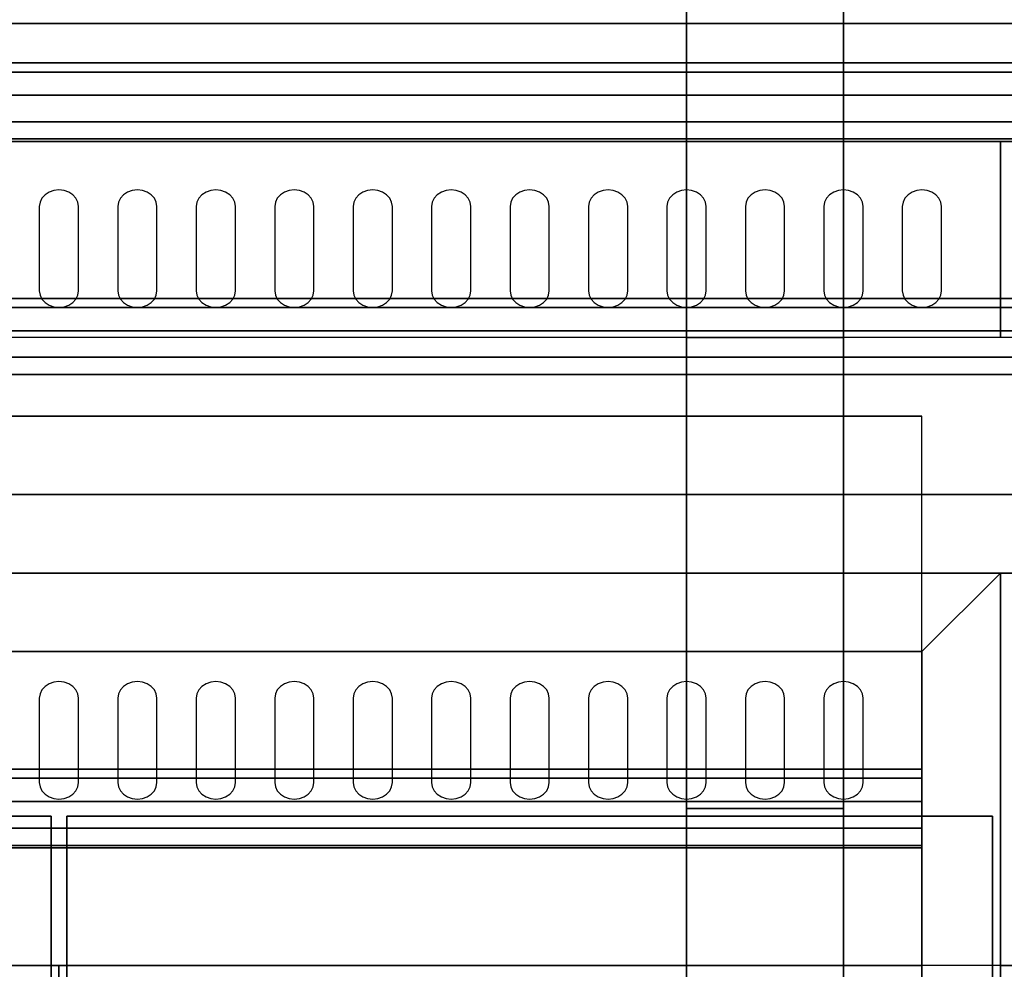
# Model space of a CAD drawing. Extents: x -93 to 93, y -43 to 42.
# Drawn here: x 48 to 61, y -7 to 5 of the extents above; entities that cross this region are included whole.
import ezdxf

# ---------------------------------------------------------------- set-up
doc = ezdxf.new("R2010")
doc.units = 0
for name, color, linetype in [('3D-BLACK', 250, 'CONTINUOUS'), ('3D-CASTIRON', 251, 'CONTINUOUS'), ('3D-FLAT', 7, 'CONTINUOUS'), ('3D-NON', 43, 'CONTINUOUS'), ('3D-OVER', 3, 'CONTINUOUS')]:
    doc.layers.add(name, color=color, linetype=linetype)

msp = doc.modelspace()

# ---------------------------------------------------------------- linework, layer by layer
at = {"layer": '3D-BLACK'}
for points, invisible_edges in [([(49, 2.981, 41.057), (48.875, 3.166, 40.946), (48.823, 3.132, 40.966), (48.783, 3.088, 40.993)], 9), ([(49, 2.981, 41.057), (49, 3.195, 40.929), (48.935, 3.188, 40.933), (48.875, 3.166, 40.946)], 9), ([(49, 2.981, 41.057), (49.125, 3.166, 40.946), (49.065, 3.188, 40.933), (49, 3.195, 40.929)], 9), ([(49, 2.981, 41.057), (49.217, 3.088, 40.993), (49.177, 3.132, 40.966), (49.125, 3.166, 40.946)], 9), ([(50, 2.981, 41.057), (49.875, 3.166, 40.946), (49.823, 3.132, 40.966), (49.783, 3.088, 40.993)], 9), ([(50, 2.981, 41.057), (50, 3.195, 40.929), (49.935, 3.188, 40.933), (49.875, 3.166, 40.946)], 9), ([(50, 2.981, 41.057), (50.125, 3.166, 40.946), (50.065, 3.188, 40.933), (50, 3.195, 40.929)], 9), ([(50, 2.981, 41.057), (50.217, 3.088, 40.993), (50.177, 3.132, 40.966), (50.125, 3.166, 40.946)], 9), ([(51, 2.981, 41.057), (50.875, 3.166, 40.946), (50.823, 3.132, 40.966), (50.783, 3.088, 40.993)], 9), ([(51, 2.981, 41.057), (51, 3.195, 40.929), (50.935, 3.188, 40.933), (50.875, 3.166, 40.946)], 9), ([(51, 2.981, 41.057), (51.125, 3.166, 40.946), (51.065, 3.188, 40.933), (51, 3.195, 40.929)], 9), ([(51, 2.981, 41.057), (51.217, 3.088, 40.993), (51.177, 3.132, 40.966), (51.125, 3.166, 40.946)], 9), ([(52, 2.981, 41.057), (51.875, 3.166, 40.946), (51.823, 3.132, 40.966), (51.783, 3.088, 40.993)], 9), ([(52, 2.981, 41.057), (52, 3.195, 40.929), (51.935, 3.188, 40.933), (51.875, 3.166, 40.946)], 9), ([(52, 2.981, 41.057), (52.125, 3.166, 40.946), (52.065, 3.188, 40.933), (52, 3.195, 40.929)], 9), ([(52, 2.981, 41.057), (52.217, 3.088, 40.993), (52.177, 3.132, 40.966), (52.125, 3.166, 40.946)], 9), ([(53, 2.981, 41.057), (52.875, 3.166, 40.946), (52.823, 3.132, 40.966), (52.783, 3.088, 40.993)], 9), ([(53, 2.981, 41.057), (53, 3.195, 40.929), (52.935, 3.188, 40.933), (52.875, 3.166, 40.946)], 9), ([(53, 2.981, 41.057), (53.125, 3.166, 40.946), (53.065, 3.188, 40.933), (53, 3.195, 40.929)], 9), ([(53, 2.981, 41.057), (53.217, 3.088, 40.993), (53.177, 3.132, 40.966), (53.125, 3.166, 40.946)], 9), ([(54, 2.981, 41.057), (53.875, 3.166, 40.946), (53.823, 3.132, 40.966), (53.783, 3.088, 40.993)], 9), ([(54, 2.981, 41.057), (54, 3.195, 40.929), (53.935, 3.188, 40.933), (53.875, 3.166, 40.946)], 9), ([(54, 2.981, 41.057), (54.125, 3.166, 40.946), (54.065, 3.188, 40.933), (54, 3.195, 40.929)], 9), ([(54, 2.981, 41.057), (54.217, 3.088, 40.993), (54.177, 3.132, 40.966), (54.125, 3.166, 40.946)], 9), ([(55, 2.981, 41.057), (54.875, 3.166, 40.946), (54.823, 3.132, 40.966), (54.783, 3.088, 40.993)], 9), ([(55, 2.981, 41.057), (55, 3.195, 40.929), (54.935, 3.188, 40.933), (54.875, 3.166, 40.946)], 9), ([(55, 2.981, 41.057), (55.125, 3.166, 40.946), (55.065, 3.188, 40.933), (55, 3.195, 40.929)], 9), ([(55, 2.981, 41.057), (55.217, 3.088, 40.993), (55.177, 3.132, 40.966), (55.125, 3.166, 40.946)], 9), ([(56, 2.981, 41.057), (55.875, 3.166, 40.946), (55.823, 3.132, 40.966), (55.783, 3.088, 40.993)], 9), ([(56, 2.981, 41.057), (56, 3.195, 40.929), (55.935, 3.188, 40.933), (55.875, 3.166, 40.946)], 9), ([(56, 2.981, 41.057), (56.125, 3.166, 40.946), (56.065, 3.188, 40.933), (56, 3.195, 40.929)], 9), ([(56, 2.981, 41.057), (56.217, 3.088, 40.993), (56.177, 3.132, 40.966), (56.125, 3.166, 40.946)], 9), ([(57, 2.981, 41.057), (56.875, 3.166, 40.946), (56.823, 3.132, 40.966), (56.783, 3.088, 40.993)], 9), ([(57, 2.981, 41.057), (57, 3.195, 40.929), (56.935, 3.188, 40.933), (56.875, 3.166, 40.946)], 9), ([(57, 2.981, 41.057), (57.125, 3.166, 40.946), (57.065, 3.188, 40.933), (57, 3.195, 40.929)], 9), ([(57, 2.981, 41.057), (57.217, 3.088, 40.993), (57.177, 3.132, 40.966), (57.125, 3.166, 40.946)], 9), ([(58, 2.981, 41.057), (57.875, 3.166, 40.946), (57.823, 3.132, 40.966), (57.783, 3.088, 40.993)], 9), ([(58, 2.981, 41.057), (58, 3.195, 40.929), (57.935, 3.188, 40.933), (57.875, 3.166, 40.946)], 9), ([(58, 2.981, 41.057), (58.125, 3.166, 40.946), (58.065, 3.188, 40.933), (58, 3.195, 40.929)], 9), ([(58, 2.981, 41.057), (58.217, 3.088, 40.993), (58.177, 3.132, 40.966), (58.125, 3.166, 40.946)], 9), ([(59, 2.981, 41.057), (58.875, 3.166, 40.946), (58.823, 3.132, 40.966), (58.783, 3.088, 40.993)], 9), ([(59, 2.981, 41.057), (59, 3.195, 40.929), (58.935, 3.188, 40.933), (58.875, 3.166, 40.946)], 9), ([(59, 2.981, 41.057), (59.125, 3.166, 40.946), (59.065, 3.188, 40.933), (59, 3.195, 40.929)], 9), ([(59, 2.981, 41.057), (59.217, 3.088, 40.993), (59.177, 3.132, 40.966), (59.125, 3.166, 40.946)], 9), ([(60, 2.981, 41.057), (59.875, 3.166, 40.946), (59.823, 3.132, 40.966), (59.783, 3.088, 40.993)], 9), ([(60, 2.981, 41.057), (60, 3.195, 40.929), (59.935, 3.188, 40.933), (59.875, 3.166, 40.946)], 9), ([(60, 2.981, 41.057), (60.125, 3.166, 40.946), (60.065, 3.188, 40.933), (60, 3.195, 40.929)], 9), ([(60, 2.981, 41.057), (60.217, 3.088, 40.993), (60.177, 3.132, 40.966), (60.125, 3.166, 40.946)], 9), ([(49, 2.981, 41.057), (48.783, 3.088, 40.993), (48.759, 3.036, 41.024), (48.75, 2.981, 41.057)], 9), ([(49, 2.981, 41.057), (49.25, 2.981, 41.057), (49.241, 3.036, 41.024), (49.217, 3.088, 40.993)], 9), ([(50, 2.981, 41.057), (49.783, 3.088, 40.993), (49.759, 3.036, 41.024), (49.75, 2.981, 41.057)], 9), ([(50, 2.981, 41.057), (50.25, 2.981, 41.057), (50.241, 3.036, 41.024), (50.217, 3.088, 40.993)], 9), ([(51, 2.981, 41.057), (50.783, 3.088, 40.993), (50.759, 3.036, 41.024), (50.75, 2.981, 41.057)], 9), ([(51, 2.981, 41.057), (51.25, 2.981, 41.057), (51.241, 3.036, 41.024), (51.217, 3.088, 40.993)], 9), ([(52, 2.981, 41.057), (51.783, 3.088, 40.993), (51.759, 3.036, 41.024), (51.75, 2.981, 41.057)], 9), ([(52, 2.981, 41.057), (52.25, 2.981, 41.057), (52.241, 3.036, 41.024), (52.217, 3.088, 40.993)], 9), ([(53, 2.981, 41.057), (52.783, 3.088, 40.993), (52.759, 3.036, 41.024), (52.75, 2.981, 41.057)], 9), ([(53, 2.981, 41.057), (53.25, 2.981, 41.057), (53.241, 3.036, 41.024), (53.217, 3.088, 40.993)], 9), ([(54, 2.981, 41.057), (53.783, 3.088, 40.993), (53.759, 3.036, 41.024), (53.75, 2.981, 41.057)], 9), ([(54, 2.981, 41.057), (54.25, 2.981, 41.057), (54.241, 3.036, 41.024), (54.217, 3.088, 40.993)], 9), ([(55, 2.981, 41.057), (54.783, 3.088, 40.993), (54.759, 3.036, 41.024), (54.75, 2.981, 41.057)], 9), ([(55, 2.981, 41.057), (55.25, 2.981, 41.057), (55.241, 3.036, 41.024), (55.217, 3.088, 40.993)], 9), ([(56, 2.981, 41.057), (55.783, 3.088, 40.993), (55.759, 3.036, 41.024), (55.75, 2.981, 41.057)], 9), ([(56, 2.981, 41.057), (56.25, 2.981, 41.057), (56.241, 3.036, 41.024), (56.217, 3.088, 40.993)], 9), ([(57, 2.981, 41.057), (56.783, 3.088, 40.993), (56.759, 3.036, 41.024), (56.75, 2.981, 41.057)], 9), ([(57, 2.981, 41.057), (57.25, 2.981, 41.057), (57.241, 3.036, 41.024), (57.217, 3.088, 40.993)], 9), ([(58, 2.981, 41.057), (57.783, 3.088, 40.993), (57.759, 3.036, 41.024), (57.75, 2.981, 41.057)], 9), ([(58, 2.981, 41.057), (58.25, 2.981, 41.057), (58.241, 3.036, 41.024), (58.217, 3.088, 40.993)], 9), ([(59, 2.981, 41.057), (58.783, 3.088, 40.993), (58.759, 3.036, 41.024), (58.75, 2.981, 41.057)], 9), ([(59, 2.981, 41.057), (59.25, 2.981, 41.057), (59.241, 3.036, 41.024), (59.217, 3.088, 40.993)], 9), ([(60, 2.981, 41.057), (59.783, 3.088, 40.993), (59.759, 3.036, 41.024), (59.75, 2.981, 41.057)], 9), ([(60, 2.981, 41.057), (60.25, 2.981, 41.057), (60.241, 3.036, 41.024), (60.217, 3.088, 40.993)], 9), ([(49, 2.981, 41.057), (48.75, 2.981, 41.057), (48.75, 1.909, 41.7), (49, 1.909, 41.7)], 13), ([(49, 1.909, 41.7), (49.25, 1.909, 41.7), (49.25, 2.981, 41.057), (49, 2.981, 41.057)], 13), ([(50, 2.981, 41.057), (49.75, 2.981, 41.057), (49.75, 1.909, 41.7), (50, 1.909, 41.7)], 13), ([(50, 1.909, 41.7), (50.25, 1.909, 41.7), (50.25, 2.981, 41.057), (50, 2.981, 41.057)], 13), ([(51, 2.981, 41.057), (50.75, 2.981, 41.057), (50.75, 1.909, 41.7), (51, 1.909, 41.7)], 13), ([(51, 1.909, 41.7), (51.25, 1.909, 41.7), (51.25, 2.981, 41.057), (51, 2.981, 41.057)], 13), ([(52, 2.981, 41.057), (51.75, 2.981, 41.057), (51.75, 1.909, 41.7), (52, 1.909, 41.7)], 13), ([(52, 1.909, 41.7), (52.25, 1.909, 41.7), (52.25, 2.981, 41.057), (52, 2.981, 41.057)], 13), ([(53, 2.981, 41.057), (52.75, 2.981, 41.057), (52.75, 1.909, 41.7), (53, 1.909, 41.7)], 13), ([(53, 1.909, 41.7), (53.25, 1.909, 41.7), (53.25, 2.981, 41.057), (53, 2.981, 41.057)], 13), ([(54, 2.981, 41.057), (53.75, 2.981, 41.057), (53.75, 1.909, 41.7), (54, 1.909, 41.7)], 13), ([(54, 1.909, 41.7), (54.25, 1.909, 41.7), (54.25, 2.981, 41.057), (54, 2.981, 41.057)], 13), ([(55, 2.981, 41.057), (54.75, 2.981, 41.057), (54.75, 1.909, 41.7), (55, 1.909, 41.7)], 13), ([(55, 1.909, 41.7), (55.25, 1.909, 41.7), (55.25, 2.981, 41.057), (55, 2.981, 41.057)], 13), ([(56, 2.981, 41.057), (55.75, 2.981, 41.057), (55.75, 1.909, 41.7), (56, 1.909, 41.7)], 13), ([(56, 1.909, 41.7), (56.25, 1.909, 41.7), (56.25, 2.981, 41.057), (56, 2.981, 41.057)], 13), ([(57, 2.981, 41.057), (56.75, 2.981, 41.057), (56.75, 1.909, 41.7), (57, 1.909, 41.7)], 13), ([(57, 1.909, 41.7), (57.25, 1.909, 41.7), (57.25, 2.981, 41.057), (57, 2.981, 41.057)], 13), ([(58, 2.981, 41.057), (57.75, 2.981, 41.057), (57.75, 1.909, 41.7), (58, 1.909, 41.7)], 13), ([(58, 1.909, 41.7), (58.25, 1.909, 41.7), (58.25, 2.981, 41.057), (58, 2.981, 41.057)], 13), ([(59, 2.981, 41.057), (58.75, 2.981, 41.057), (58.75, 1.909, 41.7), (59, 1.909, 41.7)], 13), ([(59, 1.909, 41.7), (59.25, 1.909, 41.7), (59.25, 2.981, 41.057), (59, 2.981, 41.057)], 13), ([(60, 2.981, 41.057), (59.75, 2.981, 41.057), (59.75, 1.909, 41.7), (60, 1.909, 41.7)], 13), ([(60, 1.909, 41.7), (60.25, 1.909, 41.7), (60.25, 2.981, 41.057), (60, 2.981, 41.057)], 13), ([(49, 1.909, 41.7), (48.75, 1.909, 41.7), (48.759, 1.853, 41.734), (48.783, 1.802, 41.765)], 9), ([(49, 1.909, 41.7), (48.783, 1.802, 41.765), (48.823, 1.757, 41.791), (48.875, 1.723, 41.812)], 9), ([(49, 1.909, 41.7), (48.875, 1.723, 41.812), (48.935, 1.702, 41.825), (49, 1.694, 41.829)], 9), ([(49, 1.909, 41.7), (49.217, 1.802, 41.765), (49.241, 1.853, 41.734), (49.25, 1.909, 41.7)], 9), ([(49, 1.909, 41.7), (49.125, 1.723, 41.812), (49.177, 1.757, 41.791), (49.217, 1.802, 41.765)], 9), ([(49, 1.909, 41.7), (49, 1.694, 41.829), (49.065, 1.702, 41.825), (49.125, 1.723, 41.812)], 9), ([(50, 1.909, 41.7), (49.75, 1.909, 41.7), (49.759, 1.853, 41.734), (49.783, 1.802, 41.765)], 9), ([(50, 1.909, 41.7), (49.783, 1.802, 41.765), (49.823, 1.757, 41.791), (49.875, 1.723, 41.812)], 9), ([(50, 1.909, 41.7), (49.875, 1.723, 41.812), (49.935, 1.702, 41.825), (50, 1.694, 41.829)], 9), ([(50, 1.909, 41.7), (50.217, 1.802, 41.765), (50.241, 1.853, 41.734), (50.25, 1.909, 41.7)], 9), ([(50, 1.909, 41.7), (50.125, 1.723, 41.812), (50.177, 1.757, 41.791), (50.217, 1.802, 41.765)], 9), ([(50, 1.909, 41.7), (50, 1.694, 41.829), (50.065, 1.702, 41.825), (50.125, 1.723, 41.812)], 9), ([(51, 1.909, 41.7), (50.75, 1.909, 41.7), (50.759, 1.853, 41.734), (50.783, 1.802, 41.765)], 9), ([(51, 1.909, 41.7), (50.783, 1.802, 41.765), (50.823, 1.757, 41.791), (50.875, 1.723, 41.812)], 9), ([(51, 1.909, 41.7), (50.875, 1.723, 41.812), (50.935, 1.702, 41.825), (51, 1.694, 41.829)], 9), ([(51, 1.909, 41.7), (51.217, 1.802, 41.765), (51.241, 1.853, 41.734), (51.25, 1.909, 41.7)], 9), ([(51, 1.909, 41.7), (51.125, 1.723, 41.812), (51.177, 1.757, 41.791), (51.217, 1.802, 41.765)], 9), ([(51, 1.909, 41.7), (51, 1.694, 41.829), (51.065, 1.702, 41.825), (51.125, 1.723, 41.812)], 9), ([(52, 1.909, 41.7), (51.75, 1.909, 41.7), (51.759, 1.853, 41.734), (51.783, 1.802, 41.765)], 9), ([(52, 1.909, 41.7), (51.783, 1.802, 41.765), (51.823, 1.757, 41.791), (51.875, 1.723, 41.812)], 9), ([(52, 1.909, 41.7), (51.875, 1.723, 41.812), (51.935, 1.702, 41.825), (52, 1.694, 41.829)], 9), ([(52, 1.909, 41.7), (52.217, 1.802, 41.765), (52.241, 1.853, 41.734), (52.25, 1.909, 41.7)], 9), ([(52, 1.909, 41.7), (52.125, 1.723, 41.812), (52.177, 1.757, 41.791), (52.217, 1.802, 41.765)], 9), ([(52, 1.909, 41.7), (52, 1.694, 41.829), (52.065, 1.702, 41.825), (52.125, 1.723, 41.812)], 9), ([(53, 1.909, 41.7), (52.75, 1.909, 41.7), (52.759, 1.853, 41.734), (52.783, 1.802, 41.765)], 9), ([(53, 1.909, 41.7), (52.783, 1.802, 41.765), (52.823, 1.757, 41.791), (52.875, 1.723, 41.812)], 9), ([(53, 1.909, 41.7), (52.875, 1.723, 41.812), (52.935, 1.702, 41.825), (53, 1.694, 41.829)], 9), ([(53, 1.909, 41.7), (53.217, 1.802, 41.765), (53.241, 1.853, 41.734), (53.25, 1.909, 41.7)], 9), ([(53, 1.909, 41.7), (53.125, 1.723, 41.812), (53.177, 1.757, 41.791), (53.217, 1.802, 41.765)], 9), ([(53, 1.909, 41.7), (53, 1.694, 41.829), (53.065, 1.702, 41.825), (53.125, 1.723, 41.812)], 9), ([(54, 1.909, 41.7), (53.75, 1.909, 41.7), (53.759, 1.853, 41.734), (53.783, 1.802, 41.765)], 9), ([(54, 1.909, 41.7), (53.783, 1.802, 41.765), (53.823, 1.757, 41.791), (53.875, 1.723, 41.812)], 9), ([(54, 1.909, 41.7), (53.875, 1.723, 41.812), (53.935, 1.702, 41.825), (54, 1.694, 41.829)], 9), ([(54, 1.909, 41.7), (54.217, 1.802, 41.765), (54.241, 1.853, 41.734), (54.25, 1.909, 41.7)], 9), ([(54, 1.909, 41.7), (54.125, 1.723, 41.812), (54.177, 1.757, 41.791), (54.217, 1.802, 41.765)], 9), ([(54, 1.909, 41.7), (54, 1.694, 41.829), (54.065, 1.702, 41.825), (54.125, 1.723, 41.812)], 9), ([(55, 1.909, 41.7), (54.75, 1.909, 41.7), (54.759, 1.853, 41.734), (54.783, 1.802, 41.765)], 9), ([(55, 1.909, 41.7), (54.783, 1.802, 41.765), (54.823, 1.757, 41.791), (54.875, 1.723, 41.812)], 9), ([(55, 1.909, 41.7), (54.875, 1.723, 41.812), (54.935, 1.702, 41.825), (55, 1.694, 41.829)], 9), ([(55, 1.909, 41.7), (55.217, 1.802, 41.765), (55.241, 1.853, 41.734), (55.25, 1.909, 41.7)], 9), ([(55, 1.909, 41.7), (55.125, 1.723, 41.812), (55.177, 1.757, 41.791), (55.217, 1.802, 41.765)], 9), ([(55, 1.909, 41.7), (55, 1.694, 41.829), (55.065, 1.702, 41.825), (55.125, 1.723, 41.812)], 9), ([(56, 1.909, 41.7), (55.75, 1.909, 41.7), (55.759, 1.853, 41.734), (55.783, 1.802, 41.765)], 9), ([(56, 1.909, 41.7), (55.783, 1.802, 41.765), (55.823, 1.757, 41.791), (55.875, 1.723, 41.812)], 9), ([(56, 1.909, 41.7), (55.875, 1.723, 41.812), (55.935, 1.702, 41.825), (56, 1.694, 41.829)], 9), ([(56, 1.909, 41.7), (56.217, 1.802, 41.765), (56.241, 1.853, 41.734), (56.25, 1.909, 41.7)], 9), ([(56, 1.909, 41.7), (56.125, 1.723, 41.812), (56.177, 1.757, 41.791), (56.217, 1.802, 41.765)], 9), ([(56, 1.909, 41.7), (56, 1.694, 41.829), (56.065, 1.702, 41.825), (56.125, 1.723, 41.812)], 9), ([(57, 1.909, 41.7), (56.75, 1.909, 41.7), (56.759, 1.853, 41.734), (56.783, 1.802, 41.765)], 9), ([(57, 1.909, 41.7), (56.783, 1.802, 41.765), (56.823, 1.757, 41.791), (56.875, 1.723, 41.812)], 9), ([(57, 1.909, 41.7), (56.875, 1.723, 41.812), (56.935, 1.702, 41.825), (57, 1.694, 41.829)], 9), ([(57, 1.909, 41.7), (57.217, 1.802, 41.765), (57.241, 1.853, 41.734), (57.25, 1.909, 41.7)], 9), ([(57, 1.909, 41.7), (57.125, 1.723, 41.812), (57.177, 1.757, 41.791), (57.217, 1.802, 41.765)], 9), ([(57, 1.909, 41.7), (57, 1.694, 41.829), (57.065, 1.702, 41.825), (57.125, 1.723, 41.812)], 9), ([(58, 1.909, 41.7), (57.75, 1.909, 41.7), (57.759, 1.853, 41.734), (57.783, 1.802, 41.765)], 9), ([(58, 1.909, 41.7), (57.783, 1.802, 41.765), (57.823, 1.757, 41.791), (57.875, 1.723, 41.812)], 9), ([(58, 1.909, 41.7), (57.875, 1.723, 41.812), (57.935, 1.702, 41.825), (58, 1.694, 41.829)], 9), ([(58, 1.909, 41.7), (58.217, 1.802, 41.765), (58.241, 1.853, 41.734), (58.25, 1.909, 41.7)], 9), ([(58, 1.909, 41.7), (58.125, 1.723, 41.812), (58.177, 1.757, 41.791), (58.217, 1.802, 41.765)], 9), ([(58, 1.909, 41.7), (58, 1.694, 41.829), (58.065, 1.702, 41.825), (58.125, 1.723, 41.812)], 9), ([(59, 1.909, 41.7), (58.75, 1.909, 41.7), (58.759, 1.853, 41.734), (58.783, 1.802, 41.765)], 9), ([(59, 1.909, 41.7), (58.783, 1.802, 41.765), (58.823, 1.757, 41.791), (58.875, 1.723, 41.812)], 9), ([(59, 1.909, 41.7), (58.875, 1.723, 41.812), (58.935, 1.702, 41.825), (59, 1.694, 41.829)], 9), ([(59, 1.909, 41.7), (59.217, 1.802, 41.765), (59.241, 1.853, 41.734), (59.25, 1.909, 41.7)], 9), ([(59, 1.909, 41.7), (59.125, 1.723, 41.812), (59.177, 1.757, 41.791), (59.217, 1.802, 41.765)], 9), ([(59, 1.909, 41.7), (59, 1.694, 41.829), (59.065, 1.702, 41.825), (59.125, 1.723, 41.812)], 9), ([(60, 1.909, 41.7), (59.75, 1.909, 41.7), (59.759, 1.853, 41.734), (59.783, 1.802, 41.765)], 9), ([(60, 1.909, 41.7), (59.783, 1.802, 41.765), (59.823, 1.757, 41.791), (59.875, 1.723, 41.812)], 9), ([(60, 1.909, 41.7), (59.875, 1.723, 41.812), (59.935, 1.702, 41.825), (60, 1.694, 41.829)], 9), ([(60, 1.909, 41.7), (60.217, 1.802, 41.765), (60.241, 1.853, 41.734), (60.25, 1.909, 41.7)], 9), ([(60, 1.909, 41.7), (60.125, 1.723, 41.812), (60.177, 1.757, 41.791), (60.217, 1.802, 41.765)], 9), ([(60, 1.909, 41.7), (60, 1.694, 41.829), (60.065, 1.702, 41.825), (60.125, 1.723, 41.812)], 9), ([(49, -3.284, 41.7), (48.875, -3.098, 41.812), (48.823, -3.132, 41.791), (48.783, -3.177, 41.765)], 9), ([(49, -3.284, 41.7), (49, -3.069, 41.829), (48.935, -3.077, 41.825), (48.875, -3.098, 41.812)], 9), ([(49, -3.284, 41.7), (49.125, -3.098, 41.812), (49.065, -3.077, 41.825), (49, -3.069, 41.829)], 9), ([(49, -3.284, 41.7), (49.217, -3.177, 41.765), (49.177, -3.132, 41.791), (49.125, -3.098, 41.812)], 9), ([(50, -3.284, 41.7), (49.875, -3.098, 41.812), (49.823, -3.132, 41.791), (49.783, -3.177, 41.765)], 9), ([(50, -3.284, 41.7), (50, -3.069, 41.829), (49.935, -3.077, 41.825), (49.875, -3.098, 41.812)], 9), ([(50, -3.284, 41.7), (50.125, -3.098, 41.812), (50.065, -3.077, 41.825), (50, -3.069, 41.829)], 9), ([(50, -3.284, 41.7), (50.217, -3.177, 41.765), (50.177, -3.132, 41.791), (50.125, -3.098, 41.812)], 9), ([(51, -3.284, 41.7), (50.875, -3.098, 41.812), (50.823, -3.132, 41.791), (50.783, -3.177, 41.765)], 9), ([(51, -3.284, 41.7), (51, -3.069, 41.829), (50.935, -3.077, 41.825), (50.875, -3.098, 41.812)], 9), ([(51, -3.284, 41.7), (51.125, -3.098, 41.812), (51.065, -3.077, 41.825), (51, -3.069, 41.829)], 9), ([(51, -3.284, 41.7), (51.217, -3.177, 41.765), (51.177, -3.132, 41.791), (51.125, -3.098, 41.812)], 9), ([(52, -3.284, 41.7), (51.875, -3.098, 41.812), (51.823, -3.132, 41.791), (51.783, -3.177, 41.765)], 9), ([(52, -3.284, 41.7), (52, -3.069, 41.829), (51.935, -3.077, 41.825), (51.875, -3.098, 41.812)], 9), ([(52, -3.284, 41.7), (52.125, -3.098, 41.812), (52.065, -3.077, 41.825), (52, -3.069, 41.829)], 9), ([(52, -3.284, 41.7), (52.217, -3.177, 41.765), (52.177, -3.132, 41.791), (52.125, -3.098, 41.812)], 9), ([(53, -3.284, 41.7), (52.875, -3.098, 41.812), (52.823, -3.132, 41.791), (52.783, -3.177, 41.765)], 9), ([(53, -3.284, 41.7), (53, -3.069, 41.829), (52.935, -3.077, 41.825), (52.875, -3.098, 41.812)], 9), ([(53, -3.284, 41.7), (53.125, -3.098, 41.812), (53.065, -3.077, 41.825), (53, -3.069, 41.829)], 9), ([(53, -3.284, 41.7), (53.217, -3.177, 41.765), (53.177, -3.132, 41.791), (53.125, -3.098, 41.812)], 9), ([(54, -3.284, 41.7), (53.875, -3.098, 41.812), (53.823, -3.132, 41.791), (53.783, -3.177, 41.765)], 9), ([(54, -3.284, 41.7), (54, -3.069, 41.829), (53.935, -3.077, 41.825), (53.875, -3.098, 41.812)], 9), ([(54, -3.284, 41.7), (54.125, -3.098, 41.812), (54.065, -3.077, 41.825), (54, -3.069, 41.829)], 9), ([(54, -3.284, 41.7), (54.217, -3.177, 41.765), (54.177, -3.132, 41.791), (54.125, -3.098, 41.812)], 9), ([(55, -3.284, 41.7), (54.875, -3.098, 41.812), (54.823, -3.132, 41.791), (54.783, -3.177, 41.765)], 9), ([(55, -3.284, 41.7), (55, -3.069, 41.829), (54.935, -3.077, 41.825), (54.875, -3.098, 41.812)], 9), ([(55, -3.284, 41.7), (55.125, -3.098, 41.812), (55.065, -3.077, 41.825), (55, -3.069, 41.829)], 9), ([(55, -3.284, 41.7), (55.217, -3.177, 41.765), (55.177, -3.132, 41.791), (55.125, -3.098, 41.812)], 9), ([(56, -3.284, 41.7), (55.875, -3.098, 41.812), (55.823, -3.132, 41.791), (55.783, -3.177, 41.765)], 9), ([(56, -3.284, 41.7), (56, -3.069, 41.829), (55.935, -3.077, 41.825), (55.875, -3.098, 41.812)], 9), ([(56, -3.284, 41.7), (56.125, -3.098, 41.812), (56.065, -3.077, 41.825), (56, -3.069, 41.829)], 9), ([(56, -3.284, 41.7), (56.217, -3.177, 41.765), (56.177, -3.132, 41.791), (56.125, -3.098, 41.812)], 9), ([(57, -3.284, 41.7), (56.875, -3.098, 41.812), (56.823, -3.132, 41.791), (56.783, -3.177, 41.765)], 9), ([(57, -3.284, 41.7), (57, -3.069, 41.829), (56.935, -3.077, 41.825), (56.875, -3.098, 41.812)], 9), ([(57, -3.284, 41.7), (57.125, -3.098, 41.812), (57.065, -3.077, 41.825), (57, -3.069, 41.829)], 9), ([(57, -3.284, 41.7), (57.217, -3.177, 41.765), (57.177, -3.132, 41.791), (57.125, -3.098, 41.812)], 9), ([(58, -3.284, 41.7), (57.875, -3.098, 41.812), (57.823, -3.132, 41.791), (57.783, -3.177, 41.765)], 9), ([(58, -3.284, 41.7), (58, -3.069, 41.829), (57.935, -3.077, 41.825), (57.875, -3.098, 41.812)], 9), ([(58, -3.284, 41.7), (58.125, -3.098, 41.812), (58.065, -3.077, 41.825), (58, -3.069, 41.829)], 9), ([(58, -3.284, 41.7), (58.217, -3.177, 41.765), (58.177, -3.132, 41.791), (58.125, -3.098, 41.812)], 9), ([(59, -3.284, 41.7), (58.875, -3.098, 41.812), (58.823, -3.132, 41.791), (58.783, -3.177, 41.765)], 9), ([(59, -3.284, 41.7), (59, -3.069, 41.829), (58.935, -3.077, 41.825), (58.875, -3.098, 41.812)], 9), ([(59, -3.284, 41.7), (59.125, -3.098, 41.812), (59.065, -3.077, 41.825), (59, -3.069, 41.829)], 9), ([(59, -3.284, 41.7), (59.217, -3.177, 41.765), (59.177, -3.132, 41.791), (59.125, -3.098, 41.812)], 9), ([(49, -3.284, 41.7), (48.783, -3.177, 41.765), (48.759, -3.228, 41.734), (48.75, -3.284, 41.7)], 9), ([(49, -3.284, 41.7), (49.25, -3.284, 41.7), (49.241, -3.228, 41.734), (49.217, -3.177, 41.765)], 9), ([(50, -3.284, 41.7), (49.783, -3.177, 41.765), (49.759, -3.228, 41.734), (49.75, -3.284, 41.7)], 9), ([(50, -3.284, 41.7), (50.25, -3.284, 41.7), (50.241, -3.228, 41.734), (50.217, -3.177, 41.765)], 9), ([(51, -3.284, 41.7), (50.783, -3.177, 41.765), (50.759, -3.228, 41.734), (50.75, -3.284, 41.7)], 9), ([(51, -3.284, 41.7), (51.25, -3.284, 41.7), (51.241, -3.228, 41.734), (51.217, -3.177, 41.765)], 9), ([(52, -3.284, 41.7), (51.783, -3.177, 41.765), (51.759, -3.228, 41.734), (51.75, -3.284, 41.7)], 9), ([(52, -3.284, 41.7), (52.25, -3.284, 41.7), (52.241, -3.228, 41.734), (52.217, -3.177, 41.765)], 9), ([(53, -3.284, 41.7), (52.783, -3.177, 41.765), (52.759, -3.228, 41.734), (52.75, -3.284, 41.7)], 9), ([(53, -3.284, 41.7), (53.25, -3.284, 41.7), (53.241, -3.228, 41.734), (53.217, -3.177, 41.765)], 9), ([(54, -3.284, 41.7), (53.783, -3.177, 41.765), (53.759, -3.228, 41.734), (53.75, -3.284, 41.7)], 9), ([(54, -3.284, 41.7), (54.25, -3.284, 41.7), (54.241, -3.228, 41.734), (54.217, -3.177, 41.765)], 9), ([(55, -3.284, 41.7), (54.783, -3.177, 41.765), (54.759, -3.228, 41.734), (54.75, -3.284, 41.7)], 9), ([(55, -3.284, 41.7), (55.25, -3.284, 41.7), (55.241, -3.228, 41.734), (55.217, -3.177, 41.765)], 9), ([(56, -3.284, 41.7), (55.783, -3.177, 41.765), (55.759, -3.228, 41.734), (55.75, -3.284, 41.7)], 9), ([(56, -3.284, 41.7), (56.25, -3.284, 41.7), (56.241, -3.228, 41.734), (56.217, -3.177, 41.765)], 9), ([(57, -3.284, 41.7), (56.783, -3.177, 41.765), (56.759, -3.228, 41.734), (56.75, -3.284, 41.7)], 9), ([(57, -3.284, 41.7), (57.25, -3.284, 41.7), (57.241, -3.228, 41.734), (57.217, -3.177, 41.765)], 9), ([(58, -3.284, 41.7), (57.783, -3.177, 41.765), (57.759, -3.228, 41.734), (57.75, -3.284, 41.7)], 9), ([(58, -3.284, 41.7), (58.25, -3.284, 41.7), (58.241, -3.228, 41.734), (58.217, -3.177, 41.765)], 9), ([(59, -3.284, 41.7), (58.783, -3.177, 41.765), (58.759, -3.228, 41.734), (58.75, -3.284, 41.7)], 9), ([(59, -3.284, 41.7), (59.25, -3.284, 41.7), (59.241, -3.228, 41.734), (59.217, -3.177, 41.765)], 9), ([(49, -3.284, 41.7), (48.75, -3.284, 41.7), (48.75, -4.356, 41.057), (49, -4.356, 41.057)], 13), ([(49, -4.356, 41.057), (49.25, -4.356, 41.057), (49.25, -3.284, 41.7), (49, -3.284, 41.7)], 13), ([(50, -3.284, 41.7), (49.75, -3.284, 41.7), (49.75, -4.356, 41.057), (50, -4.356, 41.057)], 13), ([(50, -4.356, 41.057), (50.25, -4.356, 41.057), (50.25, -3.284, 41.7), (50, -3.284, 41.7)], 13), ([(51, -3.284, 41.7), (50.75, -3.284, 41.7), (50.75, -4.356, 41.057), (51, -4.356, 41.057)], 13), ([(51, -4.356, 41.057), (51.25, -4.356, 41.057), (51.25, -3.284, 41.7), (51, -3.284, 41.7)], 13), ([(52, -3.284, 41.7), (51.75, -3.284, 41.7), (51.75, -4.356, 41.057), (52, -4.356, 41.057)], 13), ([(52, -4.356, 41.057), (52.25, -4.356, 41.057), (52.25, -3.284, 41.7), (52, -3.284, 41.7)], 13), ([(53, -3.284, 41.7), (52.75, -3.284, 41.7), (52.75, -4.356, 41.057), (53, -4.356, 41.057)], 13), ([(53, -4.356, 41.057), (53.25, -4.356, 41.057), (53.25, -3.284, 41.7), (53, -3.284, 41.7)], 13), ([(54, -3.284, 41.7), (53.75, -3.284, 41.7), (53.75, -4.356, 41.057), (54, -4.356, 41.057)], 13), ([(54, -4.356, 41.057), (54.25, -4.356, 41.057), (54.25, -3.284, 41.7), (54, -3.284, 41.7)], 13), ([(55, -3.284, 41.7), (54.75, -3.284, 41.7), (54.75, -4.356, 41.057), (55, -4.356, 41.057)], 13), ([(55, -4.356, 41.057), (55.25, -4.356, 41.057), (55.25, -3.284, 41.7), (55, -3.284, 41.7)], 13), ([(56, -3.284, 41.7), (55.75, -3.284, 41.7), (55.75, -4.356, 41.057), (56, -4.356, 41.057)], 13), ([(56, -4.356, 41.057), (56.25, -4.356, 41.057), (56.25, -3.284, 41.7), (56, -3.284, 41.7)], 13), ([(57, -3.284, 41.7), (56.75, -3.284, 41.7), (56.75, -4.356, 41.057), (57, -4.356, 41.057)], 13), ([(57, -4.356, 41.057), (57.25, -4.356, 41.057), (57.25, -3.284, 41.7), (57, -3.284, 41.7)], 13), ([(58, -3.284, 41.7), (57.75, -3.284, 41.7), (57.75, -4.356, 41.057), (58, -4.356, 41.057)], 13), ([(58, -4.356, 41.057), (58.25, -4.356, 41.057), (58.25, -3.284, 41.7), (58, -3.284, 41.7)], 13), ([(59, -3.284, 41.7), (58.75, -3.284, 41.7), (58.75, -4.356, 41.057), (59, -4.356, 41.057)], 13), ([(59, -4.356, 41.057), (59.25, -4.356, 41.057), (59.25, -3.284, 41.7), (59, -3.284, 41.7)], 13), ([(49, -4.356, 41.057), (48.75, -4.356, 41.057), (48.759, -4.411, 41.024), (48.783, -4.463, 40.993)], 9), ([(49, -4.356, 41.057), (48.783, -4.463, 40.993), (48.823, -4.507, 40.966), (48.875, -4.541, 40.946)], 9), ([(49, -4.356, 41.057), (48.875, -4.541, 40.946), (48.935, -4.563, 40.933), (49, -4.57, 40.929)], 9), ([(49, -4.356, 41.057), (49.217, -4.463, 40.993), (49.241, -4.411, 41.024), (49.25, -4.356, 41.057)], 9), ([(49, -4.356, 41.057), (49.125, -4.541, 40.946), (49.177, -4.507, 40.966), (49.217, -4.463, 40.993)], 9), ([(49, -4.356, 41.057), (49, -4.57, 40.929), (49.065, -4.563, 40.933), (49.125, -4.541, 40.946)], 9), ([(50, -4.356, 41.057), (49.75, -4.356, 41.057), (49.759, -4.411, 41.024), (49.783, -4.463, 40.993)], 9), ([(50, -4.356, 41.057), (49.783, -4.463, 40.993), (49.823, -4.507, 40.966), (49.875, -4.541, 40.946)], 9), ([(50, -4.356, 41.057), (49.875, -4.541, 40.946), (49.935, -4.563, 40.933), (50, -4.57, 40.929)], 9), ([(50, -4.356, 41.057), (50.217, -4.463, 40.993), (50.241, -4.411, 41.024), (50.25, -4.356, 41.057)], 9), ([(50, -4.356, 41.057), (50.125, -4.541, 40.946), (50.177, -4.507, 40.966), (50.217, -4.463, 40.993)], 9), ([(50, -4.356, 41.057), (50, -4.57, 40.929), (50.065, -4.563, 40.933), (50.125, -4.541, 40.946)], 9), ([(51, -4.356, 41.057), (50.75, -4.356, 41.057), (50.759, -4.411, 41.024), (50.783, -4.463, 40.993)], 9), ([(51, -4.356, 41.057), (50.783, -4.463, 40.993), (50.823, -4.507, 40.966), (50.875, -4.541, 40.946)], 9), ([(51, -4.356, 41.057), (50.875, -4.541, 40.946), (50.935, -4.563, 40.933), (51, -4.57, 40.929)], 9), ([(51, -4.356, 41.057), (51.217, -4.463, 40.993), (51.241, -4.411, 41.024), (51.25, -4.356, 41.057)], 9), ([(51, -4.356, 41.057), (51.125, -4.541, 40.946), (51.177, -4.507, 40.966), (51.217, -4.463, 40.993)], 9), ([(51, -4.356, 41.057), (51, -4.57, 40.929), (51.065, -4.563, 40.933), (51.125, -4.541, 40.946)], 9), ([(52, -4.356, 41.057), (51.75, -4.356, 41.057), (51.759, -4.411, 41.024), (51.783, -4.463, 40.993)], 9), ([(52, -4.356, 41.057), (51.783, -4.463, 40.993), (51.823, -4.507, 40.966), (51.875, -4.541, 40.946)], 9), ([(52, -4.356, 41.057), (51.875, -4.541, 40.946), (51.935, -4.563, 40.933), (52, -4.57, 40.929)], 9), ([(52, -4.356, 41.057), (52.217, -4.463, 40.993), (52.241, -4.411, 41.024), (52.25, -4.356, 41.057)], 9), ([(52, -4.356, 41.057), (52.125, -4.541, 40.946), (52.177, -4.507, 40.966), (52.217, -4.463, 40.993)], 9), ([(52, -4.356, 41.057), (52, -4.57, 40.929), (52.065, -4.563, 40.933), (52.125, -4.541, 40.946)], 9), ([(53, -4.356, 41.057), (52.75, -4.356, 41.057), (52.759, -4.411, 41.024), (52.783, -4.463, 40.993)], 9), ([(53, -4.356, 41.057), (52.783, -4.463, 40.993), (52.823, -4.507, 40.966), (52.875, -4.541, 40.946)], 9), ([(53, -4.356, 41.057), (52.875, -4.541, 40.946), (52.935, -4.563, 40.933), (53, -4.57, 40.929)], 9), ([(53, -4.356, 41.057), (53.217, -4.463, 40.993), (53.241, -4.411, 41.024), (53.25, -4.356, 41.057)], 9), ([(53, -4.356, 41.057), (53.125, -4.541, 40.946), (53.177, -4.507, 40.966), (53.217, -4.463, 40.993)], 9), ([(53, -4.356, 41.057), (53, -4.57, 40.929), (53.065, -4.563, 40.933), (53.125, -4.541, 40.946)], 9), ([(54, -4.356, 41.057), (53.75, -4.356, 41.057), (53.759, -4.411, 41.024), (53.783, -4.463, 40.993)], 9), ([(54, -4.356, 41.057), (53.783, -4.463, 40.993), (53.823, -4.507, 40.966), (53.875, -4.541, 40.946)], 9), ([(54, -4.356, 41.057), (53.875, -4.541, 40.946), (53.935, -4.563, 40.933), (54, -4.57, 40.929)], 9), ([(54, -4.356, 41.057), (54.217, -4.463, 40.993), (54.241, -4.411, 41.024), (54.25, -4.356, 41.057)], 9), ([(54, -4.356, 41.057), (54.125, -4.541, 40.946), (54.177, -4.507, 40.966), (54.217, -4.463, 40.993)], 9), ([(54, -4.356, 41.057), (54, -4.57, 40.929), (54.065, -4.563, 40.933), (54.125, -4.541, 40.946)], 9), ([(55, -4.356, 41.057), (54.75, -4.356, 41.057), (54.759, -4.411, 41.024), (54.783, -4.463, 40.993)], 9), ([(55, -4.356, 41.057), (54.783, -4.463, 40.993), (54.823, -4.507, 40.966), (54.875, -4.541, 40.946)], 9), ([(55, -4.356, 41.057), (54.875, -4.541, 40.946), (54.935, -4.563, 40.933), (55, -4.57, 40.929)], 9), ([(55, -4.356, 41.057), (55.217, -4.463, 40.993), (55.241, -4.411, 41.024), (55.25, -4.356, 41.057)], 9), ([(55, -4.356, 41.057), (55.125, -4.541, 40.946), (55.177, -4.507, 40.966), (55.217, -4.463, 40.993)], 9), ([(55, -4.356, 41.057), (55, -4.57, 40.929), (55.065, -4.563, 40.933), (55.125, -4.541, 40.946)], 9), ([(56, -4.356, 41.057), (55.75, -4.356, 41.057), (55.759, -4.411, 41.024), (55.783, -4.463, 40.993)], 9), ([(56, -4.356, 41.057), (55.783, -4.463, 40.993), (55.823, -4.507, 40.966), (55.875, -4.541, 40.946)], 9), ([(56, -4.356, 41.057), (55.875, -4.541, 40.946), (55.935, -4.563, 40.933), (56, -4.57, 40.929)], 9), ([(56, -4.356, 41.057), (56.217, -4.463, 40.993), (56.241, -4.411, 41.024), (56.25, -4.356, 41.057)], 9), ([(56, -4.356, 41.057), (56.125, -4.541, 40.946), (56.177, -4.507, 40.966), (56.217, -4.463, 40.993)], 9), ([(56, -4.356, 41.057), (56, -4.57, 40.929), (56.065, -4.563, 40.933), (56.125, -4.541, 40.946)], 9), ([(57, -4.356, 41.057), (56.75, -4.356, 41.057), (56.759, -4.411, 41.024), (56.783, -4.463, 40.993)], 9), ([(57, -4.356, 41.057), (56.783, -4.463, 40.993), (56.823, -4.507, 40.966), (56.875, -4.541, 40.946)], 9), ([(57, -4.356, 41.057), (56.875, -4.541, 40.946), (56.935, -4.563, 40.933), (57, -4.57, 40.929)], 9), ([(57, -4.356, 41.057), (57.217, -4.463, 40.993), (57.241, -4.411, 41.024), (57.25, -4.356, 41.057)], 9), ([(57, -4.356, 41.057), (57.125, -4.541, 40.946), (57.177, -4.507, 40.966), (57.217, -4.463, 40.993)], 9), ([(57, -4.356, 41.057), (57, -4.57, 40.929), (57.065, -4.563, 40.933), (57.125, -4.541, 40.946)], 9), ([(58, -4.356, 41.057), (57.75, -4.356, 41.057), (57.759, -4.411, 41.024), (57.783, -4.463, 40.993)], 9), ([(58, -4.356, 41.057), (57.783, -4.463, 40.993), (57.823, -4.507, 40.966), (57.875, -4.541, 40.946)], 9), ([(58, -4.356, 41.057), (57.875, -4.541, 40.946), (57.935, -4.563, 40.933), (58, -4.57, 40.929)], 9), ([(58, -4.356, 41.057), (58.217, -4.463, 40.993), (58.241, -4.411, 41.024), (58.25, -4.356, 41.057)], 9), ([(58, -4.356, 41.057), (58.125, -4.541, 40.946), (58.177, -4.507, 40.966), (58.217, -4.463, 40.993)], 9), ([(58, -4.356, 41.057), (58, -4.57, 40.929), (58.065, -4.563, 40.933), (58.125, -4.541, 40.946)], 9), ([(59, -4.356, 41.057), (58.75, -4.356, 41.057), (58.759, -4.411, 41.024), (58.783, -4.463, 40.993)], 9), ([(59, -4.356, 41.057), (58.783, -4.463, 40.993), (58.823, -4.507, 40.966), (58.875, -4.541, 40.946)], 9), ([(59, -4.356, 41.057), (58.875, -4.541, 40.946), (58.935, -4.563, 40.933), (59, -4.57, 40.929)], 9), ([(59, -4.356, 41.057), (59.217, -4.463, 40.993), (59.241, -4.411, 41.024), (59.25, -4.356, 41.057)], 9), ([(59, -4.356, 41.057), (59.125, -4.541, 40.946), (59.177, -4.507, 40.966), (59.217, -4.463, 40.993)], 9), ([(59, -4.356, 41.057), (59, -4.57, 40.929), (59.065, -4.563, 40.933), (59.125, -4.541, 40.946)], 9)]:
    msp.add_3dface(points, dxfattribs=dict(at, invisible_edges=invisible_edges))
at = {"layer": '3D-CASTIRON'}
msp.add_3dface([(49, -6.688, 35), (37, -6.688, 35), (37, -20.188, 35), (49, -20.188, 35)], dxfattribs=at)
at = {"layer": '3D-FLAT'}
for points in [[(79, -1.688, 35), (61, -1.688, 35), (61, -6.688, 35), (79, -6.688, 35)], [(79, -1.688, 36), (61, -1.688, 36), (61, -6.688, 36), (79, -6.688, 36)], [(61, -6.688, 35), (49, -6.688, 35), (49, -33.688, 35), (61, -33.688, 35)]]:
    msp.add_3dface(points, dxfattribs=at)
at = {"layer": '3D-NON'}
for points in [[(-47, 3.812, 36), (67, 3.812, 36), (67, 5.312, 36), (-47, 5.312, 36)], [(61, 3.812, 40.5), (61, 3.812, 40.5), (61, 1.312, 42)], [(-47, -1.688, 42), (67, -1.688, 42), (67, 1.312, 42), (-47, 1.312, 42)], [(60, 0.312, 42), (-47, 0.312, 42), (-47, -2.688, 42), (60, -2.688, 42)], [(61, -1.688, 36), (61, -6.688, 36), (61, -6.688, 35), (61, -1.688, 35)], [(79, -1.688, 36), (61, -1.688, 36), (61, -1.688, 35), (79, -1.688, 35)], [(59, -5.188, 40.5), (59, -5.188, 40.5), (59, -2.688, 42)], [(48.9, -4.787, 27), (48.9, -4.787, 35), (13.1, -4.787, 35), (13.1, -4.787, 27)], [(48.9, -4.787, 27), (48.9, -4.787, 35), (48.9, -33.688, 35), (48.9, -33.688, 27)], [(49.1, -4.787, 27), (49.1, -4.787, 35), (49.1, -33.688, 35), (49.1, -33.688, 27)], [(60.9, -4.787, 27), (60.9, -4.787, 35), (49.1, -4.787, 35), (49.1, -4.787, 27)], [(60.9, -4.787, 27), (60.9, -4.787, 35), (60.9, -33.688, 35), (60.9, -33.688, 27)], [(60, -5.188, 36), (-47, -5.188, 36), (-47, -6.688, 36), (60, -6.688, 36)], [(79, -6.688, 36), (61, -6.688, 36), (61, -6.688, 35), (79, -6.688, 35)]]:
    msp.add_3dface(points, dxfattribs=at)
for points, invisible_edges in [([(67, 5.312, 35), (67, 5.312, 36), (-47, 5.312, 36), (-47, 5.312, 35)], 3), ([(67, 3.812, 36), (67, 3.812, 40.5), (-47, 3.812, 40.5), (-47, 3.812, 36)], 12), ([(-47, 3.812, 40.5), (67, 3.812, 40.5), (67, 1.312, 42), (-47, 1.312, 42)], 5), ([(60, 0.312, 36), (60, 0.312, 40.5), (-47, 0.312, 40.5), (-47, 0.312, 36)], 10), ([(60, 0.312, 40.5), (-47, 0.312, 40.5), (-47, 0.312, 42), (60, 0.312, 42)], 15), ([(60, 0.312, 35), (60, 0.312, 36), (-47, 0.312, 36), (-47, 0.312, 35)], 6), ([(60, -5.188, 36), (60, -5.188, 40.5), (60, 0.312, 40.5), (60, 0.312, 36)], 12), ([(60, -5.188, 40.5), (60, 0.312, 40.5), (60, 0.312, 42), (60, -2.688, 42)], 13), ([(60, -6.688, 35), (60, 0.312, 35), (60, 0.312, 36), (60, -6.688, 36)], 14), ([(-47, -1.688, 36), (-47, -1.688, 40.5), (67, -1.688, 40.5), (67, -1.688, 36)], 10), ([(-47, -1.688, 40.5), (67, -1.688, 40.5), (67, -1.688, 42), (-47, -1.688, 42)], 15), ([(-47, -1.688, 35), (-47, -1.688, 36), (67, -1.688, 36), (67, -1.688, 35)], 6), ([(60, -5.188, 40.5), (-47, -5.188, 40.5), (-47, -2.688, 42), (60, -2.688, 42)], 5), ([(-47, -5.188, 36), (-47, -5.188, 40.5), (60, -5.188, 40.5), (60, -5.188, 36)], 12), ([(-47, -6.688, 35), (-47, -6.688, 36), (60, -6.688, 36), (60, -6.688, 35)], 3)]:
    msp.add_3dface(points, dxfattribs=dict(at, invisible_edges=invisible_edges))
at = {"layer": '3D-OVER'}
for points in [[(57, -13.688, 54), (57, 10.312, 54), (59, 10.312, 54), (59, -13.688, 54)], [(57, -13.688, 54), (57, -12.688, 53), (57, 9.312, 53), (57, 10.312, 54)], [(59, -13.688, 54), (59, -12.688, 53), (59, 9.312, 53), (59, 10.312, 54)], [(57, -12.688, 53), (57, 9.312, 53), (59, 9.312, 53), (59, -12.688, 53)], [(26, 4.812, 55.5), (26, 4.696, 55.821), (66, 4.696, 55.821), (66, 4.812, 55.5)], [(26, 4.696, 55.179), (26, 4.812, 55.5), (66, 4.812, 55.5), (66, 4.696, 55.179)], [(26, 4.696, 55.821), (26, 4.399, 55.992), (66, 4.399, 55.992), (66, 4.696, 55.821)], [(26, 4.399, 55.008), (26, 4.696, 55.179), (66, 4.696, 55.179), (66, 4.399, 55.008)], [(26, 4.399, 55.992), (26, 4.062, 55.933), (66, 4.062, 55.933), (66, 4.399, 55.992)], [(26, 4.062, 55.067), (26, 4.399, 55.008), (66, 4.399, 55.008), (66, 4.062, 55.067)], [(26, 4.062, 55.933), (26, 3.843, 55.671), (66, 3.843, 55.671), (66, 4.062, 55.933)], [(26, 3.843, 55.329), (26, 4.062, 55.067), (66, 4.062, 55.067), (66, 3.843, 55.329)], [(26, 3.843, 55.671), (26, 3.843, 55.329), (66, 3.843, 55.329), (66, 3.843, 55.671)], [(26, 1.812, 55.5), (26, 1.696, 55.821), (66, 1.696, 55.821), (66, 1.812, 55.5)], [(26, 1.696, 55.179), (26, 1.812, 55.5), (66, 1.812, 55.5), (66, 1.696, 55.179)], [(26, 1.696, 55.821), (26, 1.4, 55.992), (66, 1.4, 55.992), (66, 1.696, 55.821)], [(26, 1.4, 55.008), (26, 1.696, 55.179), (66, 1.696, 55.179), (66, 1.4, 55.008)], [(26, 1.4, 55.992), (26, 1.062, 55.933), (66, 1.062, 55.933), (66, 1.4, 55.992)], [(26, 1.062, 55.067), (26, 1.4, 55.008), (66, 1.4, 55.008), (66, 1.062, 55.067)], [(57, 1.312, 42), (59, 1.312, 42), (59, 1.312, 53), (57, 1.312, 53)], [(57, 1.312, 42), (57, -4.688, 42), (57, -4.688, 53), (57, 1.312, 53)], [(57, 1.312, 53), (57, -4.688, 53), (59, -4.688, 53), (59, 1.312, 53)], [(57, 1.312, 42), (57, -4.688, 42), (59, -4.688, 42), (59, 1.312, 42)], [(59, 1.312, 42), (59, -4.688, 42), (59, -4.688, 53), (59, 1.312, 53)], [(26, 1.062, 55.933), (26, 0.842, 55.671), (66, 0.842, 55.671), (66, 1.062, 55.933)], [(26, 0.842, 55.329), (26, 1.062, 55.067), (66, 1.062, 55.067), (66, 0.842, 55.329)], [(26, 0.842, 55.671), (26, 0.842, 55.329), (66, 0.842, 55.329), (66, 0.842, 55.671)], [(26, -0.688, 56), (66, -0.688, 56), (67, -1.688, 56), (25, -1.688, 56)], [(26, -0.688, 54), (66, -0.688, 54), (67, -1.688, 54), (25, -1.688, 54)], [(26, -0.688, 54), (66, -0.688, 54), (66, -0.688, 56), (26, -0.688, 56)], [(61, -1.688, 54), (13, -1.688, 54), (13, -1.688, 56), (61, -1.688, 56)], [(60, -2.688, 56), (61, -1.688, 56), (13, -1.688, 56), (14, -2.688, 56)], [(60, -2.688, 54), (61, -1.688, 54), (13, -1.688, 54), (14, -2.688, 54)], [(25, -1.688, 54), (67, -1.688, 54), (67, -1.688, 56), (25, -1.688, 56)], [(60, -2.688, 54), (61, -1.688, 54), (61, -1.688, 56), (60, -2.688, 56)], [(60, -12.688, 56), (61, -13.688, 56), (61, -1.688, 56), (60, -2.688, 56)], [(60, -12.688, 54), (61, -13.688, 54), (61, -1.688, 54), (60, -2.688, 54)], [(60, -2.688, 54), (61, -1.688, 54), (61, -1.688, 56), (60, -2.688, 56)], [(61, -13.688, 54), (61, -1.688, 54), (61, -1.688, 56), (61, -13.688, 56)], [(60, -2.688, 54), (14, -2.688, 54), (14, -2.688, 56), (60, -2.688, 56)], [(60, -12.688, 54), (60, -2.688, 54), (60, -2.688, 56), (60, -12.688, 56)], [(14, -4.188, 55.5), (14, -4.304, 55.821), (60, -4.304, 55.821), (60, -4.188, 55.5)], [(14, -4.304, 55.179), (14, -4.188, 55.5), (60, -4.188, 55.5), (60, -4.304, 55.179)], [(14, -4.304, 55.821), (14, -4.601, 55.992), (60, -4.601, 55.992), (60, -4.304, 55.821)], [(14, -4.601, 55.008), (14, -4.304, 55.179), (60, -4.304, 55.179), (60, -4.601, 55.008)], [(14, -4.601, 55.992), (14, -4.938, 55.933), (60, -4.938, 55.933), (60, -4.601, 55.992)], [(14, -4.938, 55.067), (14, -4.601, 55.008), (60, -4.601, 55.008), (60, -4.938, 55.067)], [(57, -4.688, 42), (59, -4.688, 42), (59, -4.688, 53), (57, -4.688, 53)], [(14, -4.938, 55.933), (14, -5.158, 55.671), (60, -5.158, 55.671), (60, -4.938, 55.933)], [(14, -5.158, 55.329), (14, -4.938, 55.067), (60, -4.938, 55.067), (60, -5.158, 55.329)], [(14, -5.158, 55.671), (14, -5.158, 55.329), (60, -5.158, 55.329), (60, -5.158, 55.671)]]:
    msp.add_3dface(points, dxfattribs=at)

doc.saveas('drawing.dxf')
